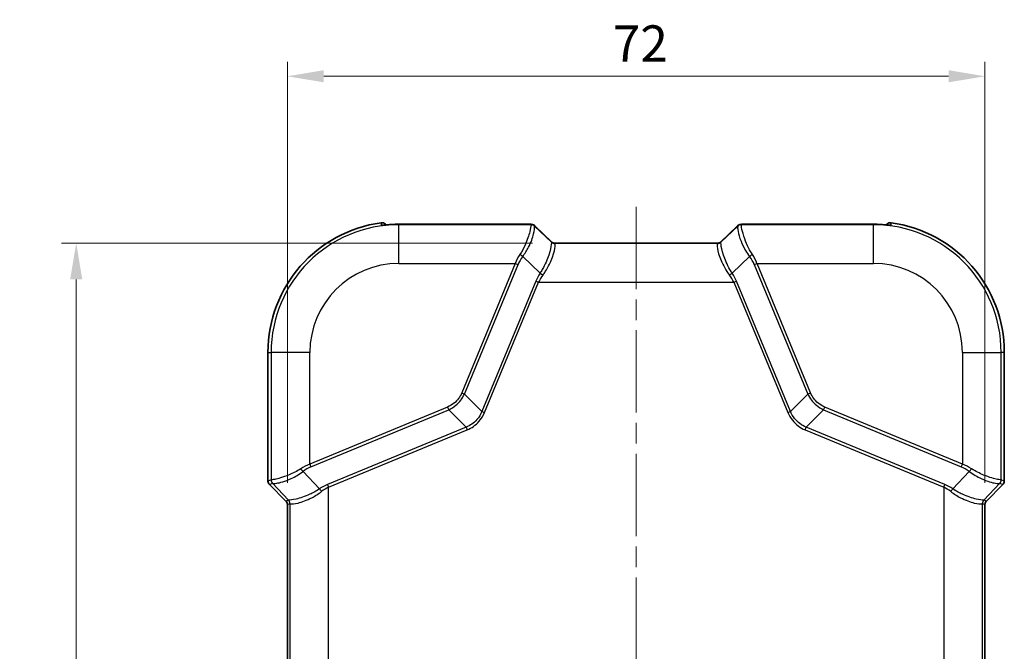
# Model space of a CAD drawing. Units: millimetres. Extents: x 0 to 4406, y 0 to 422.
# Drawn here: x 1015 to 1116, y 272 to 337 of the extents above; entities that cross this region are included whole.
import ezdxf

# ---------------------------------------------------------------- set-up
doc = ezdxf.new("R2010")
doc.units = ezdxf.units.MM
doc.header["$LTSCALE"] = 1.5
doc.linetypes.add('CHAIN', pattern=[0.3543, 0.2362, -0.0295, 0.0591, -0.0295])
doc.layers.get('Defpoints').update_dxf_attribs({"lineweight": 25})
doc.layers.add('Centerline (ISO)', color=7, linetype='Continuous', lineweight=18, true_color=0x80ffff)
for name, color, linetype, lineweight in [('Dimension (ISO)', 7, 'Continuous', 18), ('Visible (ISO)', 7, 'Continuous', 35), ('Visible Narrow (ISO)', 7, 'Continuous', 25)]:
    doc.layers.add(name, color=color, linetype=linetype, lineweight=lineweight)
doc.styles.add('Note Text (TK)', font='txt')
doc.dimstyles.new('Default - Method 1b (TK)', dxfattribs={"dimscale": 1.5, "dimtxt": 2.5, "dimasz": 2.5, "dimexe": 1, "dimexo": 1.5, "dimgap": 1, "dimtad": 1, "dimtoh": 1, "dimrnd": 1e-08, "dimdsep": 46, "dimtxsty": 'Note Text (TK)', "dimcen": 0.09, "dimdle": 5, "dimclrd": 100, "dimclre": 100, "dimclrt": 7, "dimadec": 1, "dimazin": 1, "dimtfac": 1, "dimtmove": 0, "dimatfit": 3, "dimfxl": 0, "dimtolj": 1, "dimlwd": -1, "dimlwe": -1, "dimarcsym": 0})

# ---------------------------------------------------------------- blocks, each defined once
blk = doc.blocks.new('*D48')
at = {"layer": 'Defpoints', "color": 0, "transparency": 16777216}
for p in [(1114.21, 331.61), (1042.21, 287.41), (1114.21, 287.41)]:
    blk.add_point(p, dxfattribs=at)
at = {"layer": 'Dimension (ISO)', "color": 100, "transparency": 16777216}
for p, q in [((1042.21, 289.66), (1042.21, 333.11)), ((1114.21, 289.66), (1114.21, 333.11)), ((1045.96, 331.61), (1110.46, 331.61))]:
    blk.add_line(p, q, dxfattribs=at)
for points in [[(1045.96, 332.24), (1045.96, 330.99), (1042.21, 331.61)], [(1110.46, 332.24), (1110.46, 330.99), (1114.21, 331.61)]]:
    blk.add_solid(points, dxfattribs=at)
at = {"layer": 'Dimension (ISO)', "color": 7, "transparency": 16777216, "insert": (1075.8, 334.99), "char_height": 3.75, "attachment_point": 4, "style": 'Note Text (TK)'}
blk.add_mtext('\\A1;72', dxfattribs=at)
blk = doc.blocks.new('*D49')
at = {"layer": 'Defpoints', "color": 0, "transparency": 16777216}
for p in [(1069.77, 314.4), (1020.41, 196.61), (1069.91, 196.61)]:
    blk.add_point(p, dxfattribs=at)
at = {"layer": 'Dimension (ISO)', "color": 100, "transparency": 16777216}
for p, q in [((1067.52, 314.4), (1018.91, 314.4)), ((1020.41, 310.65), (1020.41, 200.36)), ((1067.66, 196.61), (1018.91, 196.61))]:
    blk.add_line(p, q, dxfattribs=at)
for points in [[(1019.79, 310.65), (1021.04, 310.65), (1020.41, 314.4)], [(1019.79, 200.36), (1021.04, 200.36), (1020.41, 196.61)]]:
    blk.add_solid(points, dxfattribs=at)
at = {"layer": 'Dimension (ISO)', "color": 7, "transparency": 16777216, "insert": (1017.04, 249.91), "char_height": 3.75, "attachment_point": 4, "rotation": 90, "style": 'Note Text (TK)'}
blk.add_mtext('\\A1;117.8', dxfattribs=at)

msp = doc.modelspace()

# ---------------------------------------------------------------- linework, layer by layer
at = {"layer": 'Centerline (ISO)', "linetype": 'CHAIN', "ltscale": 23.990969}
msp.add_line((1078.2071, 318.1463), (1078.2071, 192.865), dxfattribs=at)
at = {"layer": 'Visible (ISO)'}
for p, q in [((1052.3916, 316.2802), (1052.3205, 316.3513)), ((1067.0144, 316.3393), (1053.7071, 316.3393)), ((1069.4727, 314.5244), (1067.7253, 316.1896)), ((1088.6889, 316.1896), (1086.9415, 314.5244)), ((1102.7071, 316.3393), (1089.3998, 316.3393)), ((1104.0226, 316.2802), (1104.0936, 316.3513)), ((1069.7717, 314.3963), (1086.6425, 314.3963)), ((1040.2072, 303.1148), (1040.2072, 289.8219)), ((1116.207, 289.8219), (1116.207, 303.1148)), ((1040.3536, 289.4685), (1042.0609, 287.7612)), ((1114.3533, 287.7612), (1116.0606, 289.4685)), ((1042.2072, 287.408), (1042.2072, 270.8217)), ((1114.207, 270.8217), (1114.207, 287.408))]:
    msp.add_line(p, q, dxfattribs=at)
for centre, radius, start, end in [((1053.7071, 303.1148), 13.4999, 97.692047, 180), ((1051.967, 315.9978), 0.4999, 44.997205, 97.689657), ((1104.4471, 315.9978), 0.4999, 82.310343, 135.002795), ((1102.7071, 303.1148), 13.4999, 0, 82.307953), ((1040.707, 289.8219), 0.4998, 179.999315, 225.000685), ((1115.7072, 289.8219), 0.4998, 314.999315, 0.000685), ((1041.7077, 287.408), 0.4995, 359.9984, 45.0016), ((1114.7065, 287.408), 0.4995, 134.9984, 180.0016)]:
    msp.add_arc(centre, radius, start, end, dxfattribs=at)
for centre, major_axis, ratio, start_param, end_param in [((1053.7073, 309.2423), (9.8548, 0), 0.72015558, 1.57081218, 1.64854656), ((1102.7068, 309.2402), (9.8577, 0), 0.72015556, 1.49305741, 1.57076916)]:
    msp.add_ellipse(centre, major_axis=major_axis, ratio=ratio, start_param=start_param, end_param=end_param, dxfattribs=at)
for points, knots in [([(1052.0151, 316.2544), (1052.0151, 316.2544), (1052.0153, 316.2544), (1052.0176, 316.2544), (1052.0276, 316.2545), (1052.0653, 316.2561), (1052.0998, 316.2582), (1052.1937, 316.2648), (1052.2559, 316.2696), (1052.4019, 316.281), (1052.4862, 316.2876), (1052.6787, 316.3016), (1052.7885, 316.309), (1052.9135, 316.3162), (1052.9276, 316.317), (1052.9418, 316.3178)], [0.035676096, 0.035676096, 0.035676096, 0.035676096, 0.03760595, 0.03760595, 0.053780543, 0.053780543, 0.078178212, 0.078178212, 0.105684569, 0.105684569, 0.134122592, 0.134122592, 0.166749966, 0.166749966, 0.170902002, 0.170902002, 0.170902002, 0.170902002]), ([(1067.0144, 316.3393), (1067.0586, 316.3393), (1067.1005, 316.3391), (1067.1782, 316.3384), (1067.214, 316.3379), (1067.2789, 316.3364), (1067.3079, 316.3355), (1067.361, 316.3331), (1067.3835, 316.3319), (1067.4278, 316.3273), (1067.4432, 316.3259), (1067.4912, 316.3162), (1067.5126, 316.3131), (1067.5776, 316.2876), (1067.5973, 316.2793), (1067.6497, 316.25), (1067.6831, 316.2298), (1067.7253, 316.1896)], [-0.56861675, -0.56861675, -0.56861675, -0.56861675, -0.36193656, -0.36193656, -0.15525636, -0.15525636, 0.05142383, 0.05142383, 0.25810402, 0.25810402, 0.36144412, 0.36144412, 0.42334965, 0.42334965, 0.44406693, 0.44406693, 0.46478422, 0.46478422, 0.46478422, 0.46478422]), ([(1088.6889, 316.1896), (1088.7273, 316.2263), (1088.7585, 316.2461), (1088.8271, 316.2858), (1088.8539, 316.2949), (1088.9065, 316.3128), (1088.9245, 316.3164), (1088.9575, 316.3232), (1088.9697, 316.3249), (1089.0011, 316.3291), (1089.0157, 316.3303), (1089.0562, 316.3334), (1089.081, 316.3345), (1089.1378, 316.3365), (1089.1693, 316.3373), (1089.2389, 316.3384), (1089.277, 316.3388), (1089.3442, 316.3392), (1089.3715, 316.3393), (1089.3998, 316.3393)], [-0.46478422, -0.46478422, -0.46478422, -0.46478422, -0.44590109, -0.44590109, -0.41301709, -0.41301709, -0.36331254, -0.36331254, -0.30221543, -0.30221543, -0.18362053, -0.18362053, 0.02305966, 0.02305966, 0.22973985, 0.22973985, 0.43642005, 0.43642005, 0.56861675, 0.56861675, 0.56861675, 0.56861675]), ([(1103.4724, 316.3178), (1103.5853, 316.3115), (1103.6974, 316.3042), (1103.9093, 316.2891), (1104.0087, 316.2813), (1104.1676, 316.2689), (1104.2306, 316.264), (1104.3281, 316.2573), (1104.364, 316.2553), (1104.3919, 316.2544), (1104.3972, 316.2544), (1104.3989, 316.2544), (1104.399, 316.2544), (1104.399, 316.2544)], [0, 0, 0, 0, 0.03310685, 0.03310685, 0.066213699, 0.066213699, 0.094579883, 0.094579883, 0.122032676, 0.122032676, 0.133318289, 0.133318289, 0.135225906, 0.135225906, 0.135225906, 0.135225906]), ([(1069.7128, 314.4003), (1069.7128, 314.4003), (1069.7118, 314.4004), (1069.7068, 314.4012), (1069.7029, 314.4019), (1069.6901, 314.4047), (1069.6813, 314.4067), (1069.6561, 314.4141), (1069.6408, 314.4189), (1069.5976, 314.4373), (1069.5715, 314.449), (1069.516, 314.4871), (1069.4957, 314.5025), (1069.4727, 314.5244)], [0.305674604, 0.305674604, 0.305674604, 0.305674604, 0.337483459, 0.337483459, 0.369308648, 0.369308648, 0.401133837, 0.401133837, 0.428977708, 0.428977708, 0.453359033, 0.453359033, 0.464784215, 0.464784215, 0.464784215, 0.464784215]), ([(1069.7717, 314.3963), (1069.7675, 314.3963), (1069.7634, 314.3963), (1069.7552, 314.3966), (1069.7512, 314.3967), (1069.7433, 314.3972), (1069.7393, 314.3975), (1069.7316, 314.3981), (1069.7277, 314.3985), (1069.7202, 314.3993), (1069.7165, 314.3998), (1069.7128, 314.4003)], [0.29680878172, 0.29680878172, 0.29680878172, 0.29680878172, 0.29752873026, 0.29752873026, 0.29824867879, 0.29824867879, 0.29896862732, 0.29896862732, 0.29968857585, 0.29968857585, 0.30040852438, 0.30040852438, 0.30040852438, 0.30040852438]), ([(1086.6425, 314.3963), (1086.6467, 314.3963), (1086.6508, 314.3963), (1086.6589, 314.3966), (1086.663, 314.3967), (1086.6709, 314.3972), (1086.6749, 314.3975), (1086.6826, 314.3981), (1086.6864, 314.3985), (1086.694, 314.3993), (1086.6977, 314.3998), (1086.7014, 314.4003)], [0.28893604008, 0.28893604008, 0.28893604008, 0.28893604008, 0.28965601809, 0.28965601809, 0.29037599611, 0.29037599611, 0.29109597412, 0.29109597412, 0.29181595214, 0.29181595214, 0.29253593015, 0.29253593015, 0.29253593015, 0.29253593015]), ([(1086.7014, 314.4003), (1086.7014, 314.4003), (1086.7024, 314.4004), (1086.7074, 314.4012), (1086.7113, 314.4019), (1086.7241, 314.4047), (1086.7329, 314.4067), (1086.7581, 314.4141), (1086.7734, 314.4189), (1086.8166, 314.4373), (1086.8427, 314.449), (1086.8981, 314.4871), (1086.9185, 314.5025), (1086.9415, 314.5244)], [0.305674604, 0.305674604, 0.305674604, 0.305674604, 0.337483459, 0.337483459, 0.369308648, 0.369308648, 0.401133837, 0.401133837, 0.428977708, 0.428977708, 0.453359033, 0.453359033, 0.464784215, 0.464784215, 0.464784215, 0.464784215])]:
    msp.add_open_spline(points, degree=3, knots=knots, dxfattribs=at)
at = {"layer": 'Visible Narrow (ISO)'}
for p, q in [((1051.9002, 316.4932), (1051.9002, 316.4931)), ((1052.3205, 316.3513), (1052.3205, 316.3513)), ((1052.3205, 316.3513), (1052.3915, 316.2802)), ((1053.7071, 316.339), (1053.7071, 316.3393)), ((1053.7071, 316.339), (1067.0144, 316.339)), ((1053.7071, 316.339), (1053.7071, 316.2904)), ((1067.3657, 316.2904), (1053.7071, 316.2904)), ((1053.7071, 312.2929), (1053.7071, 316.2904)), ((1067.0144, 316.339), (1067.0144, 316.3393)), ((1067.3807, 316.3264), (1067.3659, 316.2909)), ((1067.7193, 316.1445), (1067.734, 316.1801)), ((1069.4596, 314.4889), (1067.7193, 316.1445)), ((1067.734, 316.1801), (1069.4651, 314.5304)), ((1086.949, 314.5304), (1088.6802, 316.1801)), ((1088.6949, 316.1445), (1086.9546, 314.4889)), ((1088.6802, 316.1801), (1088.6949, 316.1445)), ((1089.0483, 316.2909), (1089.0335, 316.3264)), ((1102.7071, 316.2904), (1089.0485, 316.2904)), ((1089.3998, 316.3393), (1089.3998, 316.339)), ((1089.3998, 316.339), (1102.7071, 316.339)), ((1102.7071, 316.3393), (1102.7071, 316.339)), ((1102.7071, 316.339), (1102.7071, 316.2904)), ((1102.7071, 312.2929), (1102.7071, 316.2904)), ((1104.0226, 316.2802), (1104.0937, 316.3513)), ((1104.0936, 316.3513), (1104.0937, 316.3513)), ((1104.514, 316.4932), (1104.514, 316.4931)), ((1069.4651, 314.5304), (1069.4553, 314.5066)), ((1069.7805, 314.396), (1086.6337, 314.396)), ((1069.8086, 314.3603), (1069.8185, 314.3841)), ((1086.6056, 314.3603), (1069.8086, 314.3603)), ((1086.5957, 314.3841), (1086.6056, 314.3603)), ((1086.9589, 314.5066), (1086.949, 314.5304)), ((1053.7071, 312.2929), (1065.7335, 312.2929)), ((1065.7335, 312.2929), (1060.2003, 298.9344)), ((1060.481, 298.8181), (1066.0143, 312.1766)), ((1065.7335, 312.2929), (1066.0143, 312.1766)), ((1066.4945, 313.0002), (1068.29, 311.2922)), ((1088.1242, 311.2922), (1089.9197, 313.0002)), ((1090.3999, 312.1766), (1090.6807, 312.2929)), ((1090.3999, 312.1766), (1095.9332, 298.8181)), ((1096.2139, 298.9344), (1090.6807, 312.2929)), ((1090.6807, 312.2929), (1102.7071, 312.2929)), ((1067.8484, 310.479), (1062.2751, 297.024)), ((1062.5559, 296.9077), (1068.1291, 310.3627)), ((1067.8484, 310.479), (1068.1291, 310.3627)), ((1068.1291, 310.3627), (1088.285, 310.3627)), ((1088.285, 310.3627), (1088.5658, 310.479)), ((1088.285, 310.3627), (1093.8583, 296.9077)), ((1094.1391, 297.024), (1088.5658, 310.479)), ((1040.2072, 303.1148), (1040.2073, 303.1148)), ((1040.2073, 289.8219), (1040.2073, 303.1148)), ((1040.2073, 303.1148), (1040.5315, 303.1148)), ((1040.5315, 303.1148), (1040.5315, 289.9562)), ((1044.5291, 303.1148), (1040.5315, 303.1148)), ((1044.5291, 291.5884), (1044.5291, 303.1148)), ((1111.8851, 303.1148), (1111.8851, 291.5884)), ((1111.8851, 303.1148), (1115.8827, 303.1148)), ((1116.2069, 303.1148), (1115.8827, 303.1148)), ((1115.8827, 289.9562), (1115.8827, 303.1148)), ((1116.207, 303.1148), (1116.2069, 303.1148)), ((1116.2069, 303.1148), (1116.2069, 289.8219)), ((1060.2003, 298.9344), (1060.481, 298.8181)), ((1062.2751, 297.024), (1060.481, 298.8181)), ((1094.1391, 297.024), (1095.9332, 298.8181)), ((1095.9332, 298.8181), (1096.2139, 298.9344)), ((1058.7411, 297.4752), (1044.5291, 291.5884)), ((1044.6454, 291.3076), (1058.8574, 297.1945)), ((1058.7411, 297.4752), (1058.8574, 297.1945)), ((1058.8574, 297.1945), (1060.6515, 295.4004)), ((1062.2751, 297.024), (1062.5559, 296.9077)), ((1093.8583, 296.9077), (1094.1391, 297.024)), ((1097.5568, 297.1945), (1095.7627, 295.4004)), ((1097.5568, 297.1945), (1097.6731, 297.4752)), ((1097.5568, 297.1945), (1111.7688, 291.3076)), ((1111.8851, 291.5884), (1097.6731, 297.4752)), ((1060.6515, 295.4004), (1046.3429, 289.4735)), ((1046.4592, 289.1928), (1060.7678, 295.1196)), ((1060.6515, 295.4004), (1060.7678, 295.1196)), ((1095.6464, 295.1196), (1095.7627, 295.4004)), ((1095.6464, 295.1196), (1109.955, 289.1928)), ((1110.0713, 289.4735), (1095.7627, 295.4004)), ((1045.5298, 289.032), (1043.8217, 290.8274)), ((1044.5291, 291.5884), (1044.6454, 291.3076)), ((1112.5925, 290.8274), (1110.8844, 289.032)), ((1111.7688, 291.3076), (1111.8851, 291.5884)), ((1040.2072, 289.8219), (1040.2073, 289.8219)), ((1040.5311, 289.956), (1040.2073, 289.8219)), ((1116.2069, 289.8219), (1115.8831, 289.956)), ((1116.207, 289.8219), (1116.2069, 289.8219)), ((1040.3536, 289.4685), (1040.3537, 289.4686)), ((1040.3537, 289.4686), (1040.6774, 289.6027)), ((1042.061, 287.7613), (1040.3537, 289.4686)), ((1040.6774, 289.6027), (1042.333, 287.8623)), ((1046.3429, 289.4735), (1046.4592, 289.1928)), ((1046.4592, 269.0369), (1046.4592, 289.1928)), ((1109.955, 289.1928), (1110.0713, 289.4735)), ((1109.955, 289.1928), (1109.955, 269.0369)), ((1115.7368, 289.6027), (1114.0812, 287.8623)), ((1116.0605, 289.4686), (1114.3532, 287.7613)), ((1115.7368, 289.6027), (1116.0605, 289.4686)), ((1116.0606, 289.4685), (1116.0605, 289.4686)), ((1042.0609, 287.7612), (1042.061, 287.7613)), ((1042.3153, 287.8666), (1042.061, 287.7613)), ((1114.3532, 287.7613), (1114.0989, 287.8666)), ((1114.3533, 287.7612), (1114.3532, 287.7613)), ((1042.2072, 287.408), (1042.2073, 287.408)), ((1042.2073, 287.408), (1042.4617, 287.5133)), ((1042.2073, 270.8217), (1042.2073, 287.408)), ((1042.4617, 287.5133), (1042.4617, 270.7164)), ((1113.9525, 287.5133), (1114.2069, 287.408)), ((1113.9525, 270.7164), (1113.9525, 287.5133)), ((1114.207, 287.408), (1114.2069, 287.408)), ((1114.2069, 287.408), (1114.2069, 270.8217))]:
    msp.add_line(p, q, dxfattribs=at)
for centre, radius, start, end in [((1053.7071, 303.1148), 13.4998, 97.692047, 180), ((1053.7071, 303.1148), 13.1756, 90, 180), ((1102.7071, 303.1148), 13.1756, 0, 90), ((1102.7071, 303.1148), 13.4998, 0, 82.307953), ((1053.7071, 303.1148), 9.178, 90, 180), ((1102.7071, 303.1148), 9.178, 0, 90)]:
    msp.add_arc(centre, radius, start, end, dxfattribs=at)
for centre, major_axis, ratio, start_param, end_param in [((1051.969, 315.7615), (-0.5, -0.0041), 0.99938068, 4.55078544, 4.84069655), ((1052.9698, 315.8186), (-0.028, 0.4992), 0.05590038, 0, 0.03496127), ((1066.6684, 316.3151), (0.7123, 0.0116), 0.02927245, 6.27049868, 7.34631081), ((1062.3791, 316.2086), (4.9872, 0.0842), 0.02958447, 6.26738003, 6.27034273), ((1067.3657, 315.7907), (-0.4449, 0.2281), 0.99923083, 4.39931871, 5.18590312), ((1067.3659, 315.7912), (0.4619, -0.1913), 0.99928642, 1.17834956, 1.96324309), ((1067.3807, 315.8267), (-0.4619, 0.1913), 0.99928642, 4.31994221, 5.10483575), ((1062.3791, 315.7089), (-5.3418, -0.4284), 0.06976683, 3.15812429, 3.16108699), ((1066.6684, 315.8154), (-1.0777, -0.3419), 0.24532291, 3.23311808, 3.27552925), ((1089.0335, 315.8267), (-0.4619, -0.1913), 0.99928642, 4.31994221, 5.10483575), ((1089.7458, 315.8154), (-1.0777, 0.3419), 0.24532291, 6.14924871, 6.19165988), ((1089.0485, 315.7907), (-0.4449, -0.2281), 0.99923083, 4.23887484, 5.02545926), ((1094.0351, 315.7089), (-5.3418, 0.4284), 0.06976683, 6.26369097, 6.26665367), ((1089.0483, 315.7912), (0.4619, 0.1913), 0.99928642, 1.17834956, 1.96324309), ((1089.7458, 316.3151), (0.7123, -0.0116), 0.02927245, 2.07846715, 3.15427928), ((1094.0351, 316.2086), (4.9872, -0.0842), 0.02958447, 3.15443523, 3.15739793), ((1103.4444, 315.8186), (0.028, 0.4992), 0.05590038, 6.24822403, 6.28318531), ((1104.4452, 315.7615), (-0.5, 0.0041), 0.99938068, 4.58408141, 4.87387964), ((1073.9603, 310.0094), (-4.5041, 4.4986), 0.02467766, 0.01020384, 0.07075164), ((1069.8086, 314.86), (0.4619, -0.1913), 0.99928642, 4.31994221, 5.10483575), ((1069.813, 314.8422), (-0.45, -0.2179), 0.99438937, 0.3362185, 1.12207124), ((1067.6818, 314.8497), (1.7964, -0.336), 0.05832286, 0.08948676, 0.13189792), ((1069.8185, 314.8837), (0.4619, -0.1913), 0.99928642, 4.31994221, 5.10483575), ((1069.7805, 314.8957), (-0.0676, -0.4954), 0.96825868, 0, 0.14008348), ((1067.6818, 314.3501), (-2.1369, -0.0348), 0.02927245, 3.12890603, 3.33044314), ((1074.3136, 310.3627), (-4.5044, 3.9985), 0.02450376, 0.00730929, 0.06785708), ((1088.7324, 314.3501), (-2.1369, 0.0348), 0.02927245, 6.09433482, 6.29587194), ((1086.5957, 314.8837), (0.4619, 0.1913), 0.99928642, 4.31994221, 5.10483575), ((1086.6012, 314.8422), (0.45, -0.2179), 0.99438937, 5.16111407, 5.94696681), ((1082.1005, 310.3627), (4.5044, 3.9985), 0.02450376, 6.21532822, 6.27587602), ((1086.6056, 314.86), (0.4619, 0.1913), 0.99928642, 4.31994221, 5.10483575), ((1086.6337, 314.8957), (0.0676, -0.4954), 0.96825868, 6.14310183, 6.28318531), ((1088.7324, 314.8497), (-1.7964, -0.336), 0.05832286, 6.15128738, 6.19369855), ((1082.4539, 310.0094), (4.5041, 4.4986), 0.02467766, 6.21243367, 6.27298146), ((1070.6833, 312.2929), (-4.9412, -2.1777), 0.67903409, 5.46990975, 5.70747123), ((1066.2137, 313.1165), (-0.3987, 0.3017), 0.18958767, 4.0836547, 4.85486704), ((1090.2005, 313.1165), (-0.3987, -0.3017), 0.18958767, 4.56991092, 5.34112326), ((1085.7309, 312.2929), (4.9412, -2.1777), 0.67903409, 0.57571408, 0.81327556), ((1070.964, 312.1766), (-5.0622, -1.609), 0.61401441, 5.56796552, 5.805527), ((1085.4501, 312.1766), (5.0622, -1.609), 0.61401441, 0.47765831, 0.71521979), ((1074.2124, 310.479), (-6.5085, -2.0687), 0.61401441, 5.62382715, 5.805527), ((1074.4931, 310.3627), (-6.5684, -1.6413), 0.55535055, 5.67866976, 5.86036961), ((1068.5707, 311.1759), (0.4146, -0.2795), 0.15061107, 4.07435328, 4.81356051), ((1087.8435, 311.1759), (0.4146, 0.2795), 0.15061107, 4.61121745, 5.35042468), ((1081.9211, 310.3627), (6.5684, -1.6413), 0.55535055, 0.4228157, 0.60451555), ((1082.2018, 310.479), (6.5085, -2.0687), 0.61401441, 0.47765831, 0.65935816), ((1044.5291, 286.6386), (2.1777, 4.9412), 0.67903409, 0.57571408, 0.81327556), ((1043.7054, 291.1082), (-0.3017, 0.3987), 0.18958767, 1.42831827, 2.19953061), ((1044.6454, 286.3579), (1.609, 5.0622), 0.61401441, 0.47765831, 0.71521979), ((1111.7688, 286.3579), (-1.609, 5.0622), 0.61401441, 5.56796552, 5.805527), ((1111.8851, 286.6386), (-2.1777, 4.9412), 0.67903409, 5.46990975, 5.70747123), ((1112.7088, 291.1082), (-0.3017, -0.3987), 0.18958767, 0.94206204, 1.71327438), ((1040.7074, 289.8221), (-0.462, -0.1914), 0.999857, 5.89073854, 6.67563207), ((1040.6133, 294.9428), (0.0842, 4.9872), 0.02958447, 3.15443523, 3.15739793), ((1041.0308, 289.956), (-0.1913, 0.4619), 0.99928642, 1.17834956, 1.96324309), ((1041.0312, 289.9562), (0.2281, -0.4449), 0.99923083, 4.23887484, 5.02545926), ((1115.383, 289.9562), (0.2281, 0.4449), 0.99923083, 4.39931871, 5.18590312), ((1115.3834, 289.956), (-0.1913, -0.4619), 0.99928642, 1.17834956, 1.96324309), ((1115.8009, 294.9428), (0.0842, -4.9872), 0.02958447, 6.26738003, 6.27034273), ((1115.7068, 289.8221), (0.462, -0.1914), 0.999857, 5.89073854, 6.67563207), ((1041.113, 294.9428), (-0.4284, -5.3418), 0.06976683, 6.26369097, 6.26665367), ((1046.3429, 283.1096), (2.0687, 6.5085), 0.61401441, 0.47765831, 0.65935816), ((1045.6461, 288.7512), (0.2795, -0.4146), 0.15061107, 1.4696248, 2.20883202), ((1046.4592, 282.8288), (1.6413, 6.5684), 0.55535055, 0.4228157, 0.60451555), ((1109.955, 282.8288), (-1.6413, 6.5684), 0.55535055, 5.67866976, 5.86036961), ((1110.0713, 283.1096), (-2.0687, 6.5085), 0.61401441, 5.62382715, 5.805527), ((1110.7681, 288.7512), (0.2795, 0.4146), 0.15061107, 0.93276063, 1.67196786), ((1115.3012, 294.9428), (-0.4284, 5.3418), 0.06976683, 3.15812429, 3.16108699), ((1041.7068, 287.4076), (0.4625, 0.1916), 0.99871649, 5.89073854, 6.67563207), ((1046.8126, 283.3616), (-4.4986, 4.5041), 0.02467766, 6.21243367, 6.27298146), ((1041.962, 287.5133), (0.1913, -0.4619), 0.99928642, 1.17834956, 1.96324309), ((1041.9797, 287.509), (0.2179, 0.45), 0.99438937, 5.16111407, 5.94696681), ((1114.4345, 287.509), (-0.2179, 0.45), 0.99438937, 0.3362185, 1.12207124), ((1114.4522, 287.5133), (0.1913, 0.4619), 0.99928642, 1.17834956, 1.96324309), ((1109.6016, 283.3616), (4.4986, 4.5041), 0.02467766, 0.01020384, 0.07075164), ((1114.7074, 287.4076), (-0.4625, 0.1916), 0.99871649, 5.89073854, 6.67563207), ((1046.4592, 283.0083), (-3.9985, 4.5044), 0.02450376, 6.21532822, 6.27587602), ((1109.955, 283.0083), (3.9985, 4.5044), 0.02450376, 0.00730929, 0.06785708)]:
    msp.add_ellipse(centre, major_axis=major_axis, ratio=ratio, start_param=start_param, end_param=end_param, dxfattribs=at)
for points, knots in [([(1051.9002, 316.4931), (1051.9439, 316.499), (1051.9885, 316.4991), (1052.0644, 316.4891), (1052.0962, 316.4817), (1052.1269, 316.4714), (1052.1632, 316.4591), (1052.1981, 316.4427), (1052.2632, 316.4023), (1052.2934, 316.3783), (1052.3205, 316.3513)], [0, 0, 0, 0, 0.0079475639, 0.0079475639, 0.0137899489, 0.0137899489, 0.0137899489, 0.0206849233, 0.0206849233, 0.0275798978, 0.0275798978, 0.0275798978, 0.0275798978]), ([(1051.9002, 316.4931), (1051.9003, 316.4567), (1051.9004, 316.4202), (1051.9007, 316.3413), (1051.9008, 316.2989), (1051.9009, 316.2565)], [0.05072939, 0.05072939, 0.05072939, 0.05072939, 0.361421481, 0.361421481, 0.722842961, 0.722842961, 0.722842961, 0.722842961]), ([(1051.9009, 316.2565), (1051.9009, 316.2502), (1051.9293, 316.248), (1052.064, 316.254), (1052.1711, 316.2624), (1052.4216, 316.2822), (1052.5493, 316.2922), (1052.7676, 316.3071), (1052.854, 316.3126), (1052.9408, 316.3175)], [0, 0, 0, 0, 0.053215554, 0.053215554, 0.105520642, 0.105520642, 0.145755325, 0.145755325, 0.170902002, 0.170902002, 0.170902002, 0.170902002]), ([(1052.9408, 316.3175), (1052.9468, 316.3178), (1052.9528, 316.3181), (1053.208, 316.3321), (1053.4575, 316.339), (1053.7071, 316.339)], [-0.0559831221, -0.0559831221, -0.0559831221, -0.0559831221, -0.0546722782, -0.0546722782, 0, 0, 0, 0]), ([(1067.3657, 316.2904), (1067.3628, 316.284), (1067.3604, 316.265), (1067.3439, 316.1306), (1067.3129, 315.8918), (1067.1309, 315.1842), (1066.9737, 314.7025), (1066.5948, 313.8746), (1066.4202, 313.5461), (1066.2137, 313.2342)], [0, 0, 0, 0, 0.048219856, 0.048219856, 0.205384669, 0.205384669, 0.372664825, 0.372664825, 0.477214922, 0.477214922, 0.477214922, 0.477214922]), ([(1066.4945, 313.0002), (1066.7299, 313.3127), (1066.9292, 313.6415), (1067.3584, 314.4729), (1067.5326, 314.9598), (1067.7183, 315.6886), (1067.7379, 315.9425), (1067.7285, 316.1038), (1067.7241, 316.1297), (1067.7196, 316.1434)], [-0.477214922, -0.477214922, -0.477214922, -0.477214922, -0.372664825, -0.372664825, -0.205384669, -0.205384669, -0.048219856, -0.048219856, 0, 0, 0, 0]), ([(1088.6946, 316.1434), (1088.6797, 316.0974), (1088.6694, 315.9124), (1088.7741, 315.3447), (1088.8715, 314.9917), (1089.1539, 314.2858), (1089.3126, 313.9526), (1089.6309, 313.4105), (1089.7678, 313.2019), (1089.9197, 313.0002)], [-0.477214922, -0.477214922, -0.477214922, -0.477214922, -0.31588297, -0.31588297, -0.175490539, -0.175490539, -0.067496361, -0.067496361, 0, 0, 0, 0]), ([(1090.2005, 313.2342), (1090.0672, 313.4355), (1089.9472, 313.6439), (1089.6676, 314.1847), (1089.5273, 314.5164), (1089.2731, 315.2145), (1089.1809, 315.5601), (1089.0663, 316.1027), (1089.0581, 316.269), (1089.0485, 316.2904)], [0, 0, 0, 0, 0.067496361, 0.067496361, 0.175490539, 0.175490539, 0.31588297, 0.31588297, 0.477214922, 0.477214922, 0.477214922, 0.477214922]), ([(1102.7071, 316.339), (1102.9567, 316.339), (1103.2062, 316.3321), (1103.4614, 316.3181), (1103.4674, 316.3178), (1103.4733, 316.3175)], [0, 0, 0, 0, 0.0546722782, 0.0546722782, 0.0559831221, 0.0559831221, 0.0559831221, 0.0559831221]), ([(1103.4733, 316.3175), (1103.5492, 316.3132), (1103.6247, 316.3085), (1103.8169, 316.2956), (1103.9308, 316.287), (1104.1641, 316.2687), (1104.2733, 316.2598), (1104.4663, 316.2473), (1104.5132, 316.2485), (1104.5133, 316.2565)], [0, 0, 0, 0, 0.021971885, 0.021971885, 0.057126902, 0.057126902, 0.102828424, 0.102828424, 0.170902002, 0.170902002, 0.170902002, 0.170902002]), ([(1104.0937, 316.3513), (1104.1208, 316.3783), (1104.151, 316.4023), (1104.2161, 316.4427), (1104.251, 316.4591), (1104.2872, 316.4714), (1104.318, 316.4817), (1104.3498, 316.4891), (1104.4257, 316.4991), (1104.4703, 316.499), (1104.514, 316.4931)], [-0.0275798978, -0.0275798978, -0.0275798978, -0.0275798978, -0.0206849233, -0.0206849233, -0.0137899489, -0.0137899489, -0.0137899489, -0.0079475639, -0.0079475639, 0, 0, 0, 0]), ([(1104.5133, 316.2565), (1104.5134, 316.2882), (1104.5135, 316.3199), (1104.5137, 316.3988), (1104.5139, 316.4459), (1104.514, 316.4931)], [0, 0, 0, 0, 0.2700966, 0.2700966, 0.672113571, 0.672113571, 0.672113571, 0.672113571]), ([(1069.4596, 314.4889), (1069.4634, 314.4649), (1069.4648, 314.3794), (1069.4196, 314.0081), (1069.3424, 313.6296), (1069.0379, 312.7132), (1068.8186, 312.1839), (1068.4488, 311.54), (1068.3719, 311.415), (1068.29, 311.2922)], [-0.606185357, -0.606185357, -0.606185357, -0.606185357, -0.472181647, -0.472181647, -0.257775711, -0.257775711, -0.050367135, -0.050367135, 0, 0, 0, 0]), ([(1068.5707, 311.0855), (1068.6635, 311.2079), (1068.7506, 311.3324), (1069.1695, 311.9738), (1069.417, 312.5024), (1069.7501, 313.4267), (1069.8264, 313.8142), (1069.8487, 314.2097), (1069.8335, 314.3067), (1069.813, 314.3445)], [0, 0, 0, 0, 0.050367135, 0.050367135, 0.257775711, 0.257775711, 0.472181647, 0.472181647, 0.606185357, 0.606185357, 0.606185357, 0.606185357]), ([(1086.6012, 314.3445), (1086.5806, 314.3067), (1086.5655, 314.2097), (1086.5878, 313.8142), (1086.6641, 313.4266), (1086.9973, 312.5021), (1087.2451, 311.9731), (1087.6641, 311.3317), (1087.751, 311.2075), (1087.8435, 311.0855)], [-0.606175328, -0.606175328, -0.606175328, -0.606175328, -0.472171618, -0.472171618, -0.257765682, -0.257765682, -0.050220665, -0.050220665, 0, 0, 0, 0]), ([(1088.1242, 311.2922), (1088.0425, 311.4146), (1087.9658, 311.5393), (1087.5959, 312.1831), (1087.3764, 312.7129), (1087.0719, 313.6295), (1086.9946, 314.0081), (1086.9494, 314.3794), (1086.9508, 314.4649), (1086.9546, 314.4889)], [0, 0, 0, 0, 0.050220665, 0.050220665, 0.257765682, 0.257765682, 0.472171618, 0.472171618, 0.606175328, 0.606175328, 0.606175328, 0.606175328]), ([(1060.2003, 298.9344), (1060.0321, 298.5284), (1059.7623, 298.1652), (1059.2178, 297.7161), (1058.9872, 297.5771), (1058.7411, 297.4752)], [0, 0, 0, 0, 0.131825374, 0.131825374, 0.211722279, 0.211722279, 0.211722279, 0.211722279]), ([(1058.8574, 297.1945), (1059.1285, 297.3153), (1059.3812, 297.4732), (1059.9809, 297.974), (1060.2816, 298.3708), (1060.481, 298.8181)], [-0.211722279, -0.211722279, -0.211722279, -0.211722279, -0.131825374, -0.131825374, 0, 0, 0, 0]), ([(1095.9332, 298.8181), (1096.1326, 298.3708), (1096.4333, 297.974), (1097.033, 297.4732), (1097.2857, 297.3153), (1097.5568, 297.1945)], [0, 0, 0, 0, 0.131825374, 0.131825374, 0.211722279, 0.211722279, 0.211722279, 0.211722279]), ([(1097.6731, 297.4752), (1097.427, 297.5771), (1097.1964, 297.7161), (1096.6519, 298.1652), (1096.3821, 298.5284), (1096.2139, 298.9344)], [-0.211722279, -0.211722279, -0.211722279, -0.211722279, -0.131825374, -0.131825374, 0, 0, 0, 0]), ([(1062.2751, 297.024), (1062.156, 296.7137), (1061.9813, 296.4239), (1061.4608, 295.8309), (1061.0756, 295.5631), (1060.6515, 295.4004)], [0, 0, 0, 0, 0.109642385, 0.109642385, 0.259508896, 0.259508896, 0.259508896, 0.259508896]), ([(1060.7678, 295.1196), (1061.2294, 295.3108), (1061.6469, 295.6077), (1062.2201, 296.2556), (1062.416, 296.57), (1062.5559, 296.9077)], [-0.259508896, -0.259508896, -0.259508896, -0.259508896, -0.109642385, -0.109642385, 0, 0, 0, 0]), ([(1093.8583, 296.9077), (1093.9773, 296.6203), (1094.1369, 296.3497), (1094.6772, 295.6742), (1095.1345, 295.3316), (1095.6464, 295.1196)], [-0.259508895, -0.259508895, -0.259508895, -0.259508895, -0.16620179, -0.16620179, 0, 0, 0, 0]), ([(1095.7627, 295.4004), (1095.2924, 295.5809), (1094.8703, 295.891), (1094.3819, 296.5106), (1094.2404, 296.7599), (1094.1391, 297.024)], [0, 0, 0, 0, 0.16620179, 0.16620179, 0.259508895, 0.259508895, 0.259508895, 0.259508895]), ([(1043.5877, 291.1082), (1043.1942, 290.8477), (1042.7744, 290.6377), (1042.0634, 290.3397), (1041.7628, 290.2366), (1041.5032, 290.1606), (1041.2666, 290.0914), (1041.0641, 290.0448), (1040.6798, 289.9713), (1040.5503, 289.9646), (1040.5315, 289.9562)], [-0.477213427, -0.477213427, -0.477213427, -0.477213427, -0.345295052, -0.345295052, -0.238606713, -0.238606713, -0.238606713, -0.141428502, -0.141428502, 0, 0, 0, 0]), ([(1040.6785, 289.6023), (1040.7189, 289.5892), (1040.8654, 289.579), (1041.2715, 289.64), (1041.4809, 289.6861), (1041.7225, 289.7598), (1041.9878, 289.8407), (1042.2919, 289.955), (1043.0074, 290.2907), (1043.4275, 290.5305), (1043.8217, 290.8274)], [0, 0, 0, 0, 0.141428502, 0.141428502, 0.238606713, 0.238606713, 0.238606713, 0.345295052, 0.345295052, 0.477213427, 0.477213427, 0.477213427, 0.477213427]), ([(1112.5925, 290.8274), (1112.9959, 290.5236), (1113.4263, 290.2796), (1114.1398, 289.9484), (1114.434, 289.8384), (1114.6917, 289.7598), (1114.9333, 289.6861), (1115.1427, 289.64), (1115.5488, 289.579), (1115.6953, 289.5892), (1115.7357, 289.6023)], [-0.477214922, -0.477214922, -0.477214922, -0.477214922, -0.342226635, -0.342226635, -0.238607461, -0.238607461, -0.238607461, -0.141429809, -0.141429809, 0, 0, 0, 0]), ([(1115.8827, 289.9562), (1115.8639, 289.9646), (1115.7344, 289.9713), (1115.3501, 290.0448), (1115.1476, 290.0914), (1114.911, 290.1606), (1114.6588, 290.2344), (1114.368, 290.3338), (1113.6593, 290.6279), (1113.2291, 290.8416), (1112.8265, 291.1082)], [0, 0, 0, 0, 0.141429809, 0.141429809, 0.238607461, 0.238607461, 0.238607461, 0.342226635, 0.342226635, 0.477214922, 0.477214922, 0.477214922, 0.477214922]), ([(1045.5298, 289.032), (1045.2016, 288.813), (1044.8578, 288.6295), (1043.9933, 288.2323), (1043.4914, 288.069), (1042.7422, 287.8843), (1042.4881, 287.8598), (1042.3583, 287.8598), (1042.3417, 287.861), (1042.333, 287.8623)], [-0.606185002, -0.606185002, -0.606185002, -0.606185002, -0.471611829, -0.471611829, -0.256294752, -0.256294752, -0.048431032, -0.048431032, 0, 0, 0, 0]), ([(1042.4774, 287.509), (1042.4911, 287.5015), (1042.5124, 287.4947), (1042.6654, 287.4672), (1042.9329, 287.4789), (1043.6988, 287.667), (1044.2034, 287.8475), (1045.0673, 288.2951), (1045.4095, 288.5033), (1045.7364, 288.7512)], [0, 0, 0, 0, 0.048431032, 0.048431032, 0.256294752, 0.256294752, 0.471611829, 0.471611829, 0.606185002, 0.606185002, 0.606185002, 0.606185002]), ([(1110.6778, 288.7512), (1111.0046, 288.5033), (1111.3469, 288.2951), (1112.2108, 287.8475), (1112.7155, 287.667), (1113.4813, 287.4789), (1113.7489, 287.4672), (1113.9018, 287.4947), (1113.9231, 287.5015), (1113.9368, 287.509)], [-0.60617704, -0.60617704, -0.60617704, -0.60617704, -0.471603867, -0.471603867, -0.25628679, -0.25628679, -0.048387243, -0.048387243, 0, 0, 0, 0]), ([(1114.0812, 287.8623), (1114.0725, 287.861), (1114.0559, 287.8598), (1113.9262, 287.8598), (1113.672, 287.8842), (1112.9228, 288.069), (1112.421, 288.2323), (1111.5563, 288.6295), (1111.2126, 288.813), (1110.8844, 289.032)], [0, 0, 0, 0, 0.048387243, 0.048387243, 0.25628679, 0.25628679, 0.471603867, 0.471603867, 0.60617704, 0.60617704, 0.60617704, 0.60617704])]:
    msp.add_open_spline(points, degree=3, knots=knots, dxfattribs=at)
for points in [[(1052.3211, 316.2747), (1052.3209, 316.3002), (1052.3207, 316.3257), (1052.3205, 316.3513)], [(1104.0937, 316.3513), (1104.0935, 316.3257), (1104.0933, 316.3002), (1104.0931, 316.2747)], [(1069.7805, 314.396), (1069.7775, 314.3962), (1069.7745, 314.3963), (1069.7717, 314.3963)], [(1086.6425, 314.3963), (1086.6396, 314.3963), (1086.6367, 314.3962), (1086.6337, 314.396)]]:
    msp.add_open_spline(points, degree=3, dxfattribs=at)

# ---------------------------------------------------------------- dimensions: what is measured, and where the dimension line sits
at = {"layer": 'Dimension (ISO)', "color": 100, "true_color": 0x00ff3f}
for base, p1, p2, angle, override, picture, middle in [((1114.207, 331.6148), (1042.2072, 287.408), (1114.207, 287.408), 180, {"dimgap": 1, "dimtoh": 0, "dimdec": 2, "dimtol": 0, "dimlim": 0, "dimtp": 0, "dimtm": 0, "dimtdec": 2, "dimtofl": 0, "dimatfit": 1}, '*D48', (1078.2071, 331.6148)), ((1020.414, 196.615), (1069.7717, 314.3963), (1069.914, 196.615), 270, {"dimgap": 1, "dimtoh": 0, "dimdec": 1, "dimtol": 0, "dimlim": 0, "dimtp": 0, "dimtm": 0, "dimtdec": 2, "dimtofl": 0, "dimatfit": 1}, '*D49', (1020.414, 255.5056))]:
    dim = msp.add_linear_dim(base=base, p1=p1, p2=p2, angle=angle, dimstyle='Default - Method 1b (TK)', override=override, dxfattribs=at)
    dim.commit()
    dim.dimension.update_dxf_attribs({"geometry": picture, "text_midpoint": middle, "dimtype": 160})

doc.saveas('drawing.dxf')
